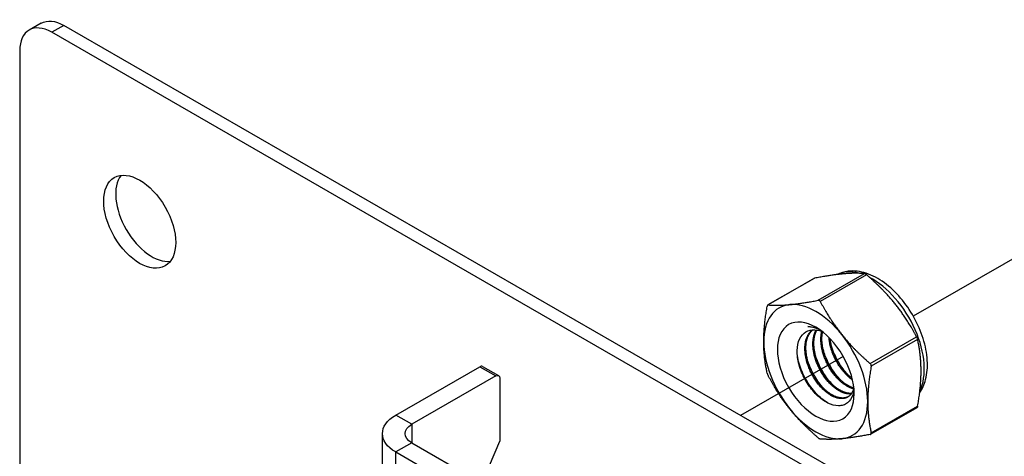
# Model space of a CAD drawing. Units: millimetres. Extents: x 29238 to 35538, y 34638 to 39093.
# Drawn here: x 32418 to 32585, y 35473 to 35547 of the extents above; entities that cross this region are included whole.
import ezdxf

# ---------------------------------------------------------------- set-up
doc = ezdxf.new("R2010")
doc.units = ezdxf.units.MM
doc.layers.add('Visible', color=7, linetype='Continuous', lineweight=35, true_color=0x22346e)

msp = doc.modelspace()

# ---------------------------------------------------------------- linework, layer by layer
at = {"layer": 'Visible', "color": 159, "lineweight": 25, "true_color": 0x22346e, "extrusion": (-0.707107, -0.407196, 0.578093)}
for p, q in [((32421.93, 35546.27), (32419.9, 35545.1)), ((32425.77, 35545.89), (32423.73, 35544.72)), ((32960.86, 35237.75), (32425.77, 35545.89)), ((32958.83, 35236.58), (32423.73, 35544.72)), ((32418.3, 35541.57), (32418.3, 35464.65)), ((32553.8, 35499.25), (32561.67, 35503.78)), ((32553.11, 35502.97), (32545.27, 35498.46)), ((32553.2, 35503.01), (32545.33, 35498.47)), ((32562.02, 35503.58), (32554.15, 35499.05)), ((32562.62, 35488.51), (32570.5, 35493.05)), ((32570.67, 35492.59), (32562.8, 35488.06)), ((32482.11, 35479.78), (32496.36, 35487.99)), ((32496.36, 35487.99), (32499.08, 35486.42)), ((32496.84, 35488.03), (32499.56, 35486.47)), ((32499.08, 35486.42), (32484.82, 35478.22)), ((32499.76, 35486.03), (32499.76, 35475.38)), ((32570.55, 35481.04), (32562.71, 35476.53)), ((32562.8, 35476.75), (32570.67, 35481.28)), ((32484.82, 35478.22), (32482.11, 35479.78)), ((32484.82, 35478.22), (32484.82, 35475.09)), ((32479.86, 35448.11), (32479.86, 35476.65)), ((32496.76, 35468.21), (32499.76, 35475.38)), ((32484.82, 35475.09), (32482.11, 35473.52)), ((32484.82, 35475.09), (32505.19, 35463.36)), ((32482.11, 35444.97), (32482.11, 35473.52)), ((32482.11, 35473.52), (32502.47, 35461.8))]:
    msp.add_line(p, q, dxfattribs=at)
at = {"layer": 'Visible', "color": 159, "lineweight": 25, "true_color": 0x22346e}
for p, q in [((32569.97, 35496.6), (32598.25, 35512.87)), ((32540.68, 35479.76), (32558.07, 35489.76))]:
    msp.add_line(p, q, dxfattribs=at)
for centre, major_axis, start_param, end_param in [((32423.73, 35538.44), (-3.83, 6.66), -0.783464, 0.787332), ((32438.66, 35512.58), (-4.31, 7.49), 1.570796326794845, 7.853981633974431), ((32440.7, 35513.75), (-4.31, 7.49), 0.237474, 2.904119), ((32562.99, 35492.68), (-6.23, 10.81), -0.52925, -0.038969), ((32562.99, 35492.68), (-6.23, 10.81), 3.50964, 5.552406), ((32553.39, 35487.15), (-6.23, 10.81), -1.307063, -0.259866), ((32553.39, 35487.15), (-6.23, 10.81), -0.259866, 0.787332), ((32553.39, 35487.15), (-6.23, 10.81), 0.787332, 1.834529), ((32553.39, 35487.15), (-6.23, 10.81), 3.928925, 4.976122), ((32496.36, 35487.2), (0.479, 0.832), 0, 0.783464), ((32553.39, 35487.15), (-6.23, 10.81), 2.881727, 3.928925), ((32553.39, 35487.15), (-6.23, 10.81), 1.834529, 2.881727)]:
    msp.add_ellipse(centre, major_axis=major_axis, ratio=0.578093, start_param=start_param, end_param=end_param, dxfattribs=at)
at = {"layer": 'Visible', "color": 159, "lineweight": 25, "true_color": 0x22346e, "extrusion": (2.1839e-16, 6.80648e-17, -1)}
msp.add_ellipse((32425.77, 35539.61), major_axis=(-3.83, 6.66), ratio=0.578093, start_param=0, end_param=0.783464, dxfattribs=at)
at = {"layer": 'Visible', "color": 159, "lineweight": 25, "true_color": 0x22346e, "extrusion": (1.91779e-16, 1.42753e-17, -1)}
msp.add_ellipse((32553.39, 35487.15), major_axis=(-4.6, 7.99), ratio=0.578093, dxfattribs=at)
at = {"layer": 'Visible', "color": 159, "lineweight": 25, "true_color": 0x22346e, "extrusion": (4.18487e-16, 6.7897e-17, -1)}
msp.add_ellipse((32554.47, 35487.77), major_axis=(-3.83, 6.66), ratio=0.578093, start_param=0.314154, end_param=0.692121, dxfattribs=at)
at = {"layer": 'Visible', "color": 159, "lineweight": 25, "true_color": 0x22346e, "extrusion": (1.50193e-16, -8.64906e-17, -1)}
msp.add_ellipse((32499.08, 35485.64), major_axis=(0.479, 0.832), ratio=0.578093, start_param=-0.783464, end_param=0.787332, dxfattribs=at)
at = {"layer": 'Visible', "color": 159, "lineweight": 25, "true_color": 0x22346e, "extrusion": (3e-16, 1e-16, -1)}
msp.add_ellipse((32487.54, 35476.65), major_axis=(-7.68, 0), ratio=0.575862, start_param=-0.785398, end_param=0.785398, dxfattribs=at)
at = {"layer": 'Visible', "color": 159, "lineweight": 25, "true_color": 0x22346e, "extrusion": (2e-16, 1e-16, -1)}
msp.add_ellipse((32487.54, 35476.65), major_axis=(-3.84, 0), ratio=0.575862, start_param=-0.785398, end_param=0.785398, dxfattribs=at)
at = {"layer": 'Visible', "color": 159, "lineweight": 25, "true_color": 0x22346e}
for points, weights in [([(32558.02, 35503.73), (32556.05, 35503.55), (32553.2, 35503.01)], [2.26470920953, 2.26470920953, 2.11326377338]), ([(32561.67, 35503.78), (32560, 35503.92), (32558.02, 35503.73)], [2.11326377338, 2.26470920953, 2.26470920953]), ([(32566.85, 35498.65), (32564.87, 35501.11), (32562.02, 35503.58)], [2.26470920953, 2.26470920953, 2.11326377338]), ([(32548.97, 35498.52), (32550.95, 35498.7), (32553.8, 35499.25)], [2.26470920953, 2.26470920953, 2.11326377338]), ([(32554.15, 35499.05), (32555.82, 35495.9), (32557.8, 35493.44)], [2.11326377338, 2.26470920953, 2.26470920953]), ([(32544.56, 35492.23), (32544.56, 35494.87), (32545.15, 35498.22)], [2.26470920953, 2.26470920953, 2.11326377338]), ([(32545.33, 35498.47), (32547, 35498.34), (32548.97, 35498.52)], [2.11326377338, 2.26470920953, 2.26470920953]), ([(32570.5, 35493.05), (32568.83, 35496.2), (32566.85, 35498.65)], [2.11326377338, 2.26470920953, 2.26470920953]), ([(32545.15, 35486.91), (32544.56, 35489.59), (32544.56, 35492.23)], [2.11326377338, 2.26470920953, 2.26470920953]), ([(32557.8, 35493.44), (32559.77, 35490.98), (32562.62, 35488.51)], [2.26470920953, 2.26470920953, 2.11326377338]), ([(32571.26, 35487.28), (32571.26, 35489.91), (32570.67, 35492.59)], [2.26470920953, 2.26470920953, 2.11326377338]), ([(32562.8, 35488.06), (32562.21, 35484.7), (32562.21, 35482.06)], [2.11326377338, 2.26470920953, 2.26470920953]), ([(32570.67, 35481.28), (32571.26, 35484.64), (32571.26, 35487.28)], [2.11326377338, 2.26470920953, 2.26470920953]), ([(32548.97, 35480.85), (32547, 35483.31), (32545.33, 35486.46)], [2.26470920953, 2.26470920953, 2.11326377338]), ([(32562.21, 35482.06), (32562.21, 35479.43), (32562.8, 35476.75)], [2.26470920953, 2.26470920953, 2.11326377338]), ([(32553.8, 35475.92), (32550.95, 35478.39), (32548.97, 35480.85)], [2.11326377338, 2.26470920953, 2.26470920953]), ([(32557.8, 35475.77), (32555.82, 35475.59), (32554.15, 35475.72)], [2.26470920953, 2.26470920953, 2.11326377338]), ([(32562.62, 35476.5), (32559.77, 35475.95), (32557.8, 35475.77)], [2.11326377338, 2.26470920953, 2.26470920953])]:
    msp.add_rational_spline(points, weights, degree=2, dxfattribs=at)
for points, knots in [([(32571.01, 35483.52), (32571.49, 35484.2), (32571.82, 35484.98), (32572.3, 35486.83), (32572.38, 35487.93), (32572.24, 35490.27), (32572, 35491.52), (32571.22, 35494), (32570.69, 35495.23), (32569.39, 35497.56), (32568.63, 35498.65), (32566.94, 35500.63), (32566.01, 35501.5), (32564.05, 35502.94), (32563.01, 35503.49), (32560.93, 35504.17), (32559.88, 35504.31), (32558.22, 35504.11), (32557.59, 35503.92), (32557.01, 35503.62)], [5.7612, 5.7612, 5.7612, 5.7612, 6.029397, 6.029397, 6.355629, 6.355629, 6.699897, 6.699897, 7.041529, 7.041529, 7.380957, 7.380957, 7.722037, 7.722037, 8.066396, 8.066396, 8.396974, 8.396974, 8.607669, 8.607669, 8.607669, 8.607669]), ([(32561.67, 35503.78), (32561.68, 35503.78), (32561.69, 35503.78), (32561.73, 35503.77), (32561.78, 35503.75), (32561.87, 35503.7), (32561.93, 35503.66), (32561.99, 35503.61), (32562.01, 35503.59), (32562.02, 35503.58)], [-0.0553943, -0.0553943, -0.0553943, -0.0553943, -0.05245197, -0.05245197, -0.04220211, -0.04220211, -0.03195226, -0.03195226, -0.02900992, -0.02900992, -0.02900992, -0.02900992]), ([(32553.11, 35502.97), (32553.12, 35502.98), (32553.14, 35502.99), (32553.17, 35503), (32553.18, 35503), (32553.2, 35503.01)], [-0.035518556, -0.035518556, -0.035518556, -0.035518556, -0.031952263, -0.031952263, -0.029009925, -0.029009925, -0.029009925, -0.029009925]), ([(32554.15, 35499.05), (32554.14, 35499.06), (32554.13, 35499.08), (32554.09, 35499.15), (32554.04, 35499.19), (32553.95, 35499.24), (32553.9, 35499.26), (32553.83, 35499.25), (32553.81, 35499.25), (32553.8, 35499.25)], [-0.13590695, -0.13590695, -0.13590695, -0.13590695, -0.13296461, -0.13296461, -0.12271476, -0.12271476, -0.11246491, -0.11246491, -0.10952257, -0.10952257, -0.10952257, -0.10952257]), ([(32545.33, 35498.47), (32545.32, 35498.47), (32545.31, 35498.47), (32545.27, 35498.47), (32545.24, 35498.44), (32545.2, 35498.38), (32545.18, 35498.33), (32545.16, 35498.26), (32545.15, 35498.24), (32545.15, 35498.22)], [-0.13590695, -0.13590695, -0.13590695, -0.13590695, -0.13296461, -0.13296461, -0.12271476, -0.12271476, -0.11246491, -0.11246491, -0.10952257, -0.10952257, -0.10952257, -0.10952257]), ([(32559.87, 35484.19), (32559.83, 35483.85), (32559.76, 35483.53), (32559.47, 35482.65), (32559.16, 35482.18), (32558.54, 35481.69), (32558.31, 35481.56), (32557.8, 35481.4), (32557.53, 35481.36), (32556.68, 35481.36), (32556.07, 35481.52), (32554.8, 35482.15), (32554.15, 35482.63), (32552.94, 35483.81), (32552.39, 35484.5), (32551.68, 35485.64), (32551.46, 35486.04), (32550.87, 35487.27), (32550.58, 35488.13), (32550.33, 35489.37), (32550.28, 35489.77), (32550.21, 35490.93), (32550.28, 35491.65), (32550.68, 35492.85), (32551, 35493.33), (32551.79, 35493.99), (32552.28, 35494.2), (32553.37, 35494.27), (32553.89, 35494.18), (32554.43, 35493.98)], [-2.063027, -2.063027, -2.063027, -2.063027, -1.978814, -1.978814, -1.807309, -1.807309, -1.720379, -1.720379, -1.634922, -1.634922, -1.46774, -1.46774, -1.296576, -1.296576, -1.133226, -1.133226, -1.05156, -1.05156, -0.886353, -0.886353, -0.8059, -0.8059, -0.643584, -0.643584, -0.486434, -0.486434, -0.338331, -0.338331, -0.220334, -0.220334, -0.220334, -0.220334]), ([(32554.08, 35494.24), (32553.98, 35494.28), (32553.89, 35494.32), (32553.19, 35494.61), (32552.59, 35494.75), (32552.02, 35494.79)], [-0.1418872, -0.1418872, -0.1418872, -0.1418872, -0.1236239, -0.1236239, -0.000001, -0.000001, -0.000001, -0.000001]), ([(32570.5, 35493.05), (32570.5, 35493.03), (32570.51, 35493.01), (32570.55, 35492.93), (32570.58, 35492.87), (32570.63, 35492.75), (32570.65, 35492.69), (32570.67, 35492.62), (32570.67, 35492.61), (32570.67, 35492.59)], [-0.0553943, -0.0553943, -0.0553943, -0.0553943, -0.05245197, -0.05245197, -0.04220211, -0.04220211, -0.03195226, -0.03195226, -0.02900992, -0.02900992, -0.02900992, -0.02900992]), ([(32557.46, 35485.87), (32557.08, 35486.28), (32556.72, 35486.74), (32555.84, 35488.04), (32555.37, 35488.92), (32554.9, 35490.11), (32554.8, 35490.39), (32554.71, 35490.67)], [9.1432105, 9.1432105, 9.1432105, 9.1432105, 9.2372509, 9.2372509, 9.3913087, 9.3913087, 9.4385794, 9.4385794, 9.4385794, 9.4385794]), ([(32558.82, 35486.65), (32558.54, 35486.95), (32558.28, 35487.27), (32557.45, 35488.39), (32556.96, 35489.24), (32556.37, 35490.58), (32556.21, 35491.02), (32556.07, 35491.46)], [11.6571416, 11.6571416, 11.6571416, 11.6571416, 11.7252457, 11.7252457, 11.8785629, 11.8785629, 11.9525392, 11.9525392, 11.9525392, 11.9525392]), ([(32555.39, 35481.86), (32554.73, 35482.25), (32554.08, 35482.78), (32552.81, 35484.14), (32552.22, 35484.96), (32551.23, 35486.71), (32550.84, 35487.62), (32550.45, 35488.99), (32550.34, 35489.44), (32550.27, 35489.89)], [1.4382965, 1.4382965, 1.4382965, 1.4382965, 1.5898667, 1.5898667, 1.7497168, 1.7497168, 1.9035079, 1.9035079, 1.9801627, 1.9801627, 1.9801627, 1.9801627]), ([(32554.74, 35484.31), (32554.18, 35484.92), (32553.66, 35485.63), (32552.71, 35487.25), (32552.3, 35488.15), (32552.01, 35489.08), (32552, 35489.09), (32552, 35489.11)], [4.1138811, 4.1138811, 4.1138811, 4.1138811, 4.2536853, 4.2536853, 4.407033, 4.407033, 4.4095804, 4.4095804, 4.4095804, 4.4095804]), ([(32556.1, 35485.09), (32555.62, 35485.61), (32555.17, 35486.21), (32554.24, 35487.69), (32553.8, 35488.59), (32553.43, 35489.64), (32553.39, 35489.77), (32553.36, 35489.89)], [6.6291449, 6.6291449, 6.6291449, 6.6291449, 6.7483049, 6.7483049, 6.9037853, 6.9037853, 6.9245998, 6.9245998, 6.9245998, 6.9245998]), ([(32562.8, 35488.06), (32562.8, 35488.08), (32562.81, 35488.09), (32562.81, 35488.18), (32562.8, 35488.24), (32562.75, 35488.36), (32562.71, 35488.42), (32562.65, 35488.49), (32562.64, 35488.5), (32562.62, 35488.51)], [-0.13590695, -0.13590695, -0.13590695, -0.13590695, -0.13296461, -0.13296461, -0.12271476, -0.12271476, -0.11246491, -0.11246491, -0.10952257, -0.10952257, -0.10952257, -0.10952257]), ([(32545.15, 35486.91), (32545.15, 35486.9), (32545.16, 35486.88), (32545.18, 35486.81), (32545.2, 35486.75), (32545.24, 35486.63), (32545.27, 35486.57), (32545.31, 35486.49), (32545.32, 35486.47), (32545.33, 35486.46)], [-0.13590695, -0.13590695, -0.13590695, -0.13590695, -0.13296461, -0.13296461, -0.12271476, -0.12271476, -0.11246491, -0.11246491, -0.10952257, -0.10952257, -0.10952257, -0.10952257]), ([(32570.67, 35481.28), (32570.67, 35481.26), (32570.67, 35481.25), (32570.65, 35481.17), (32570.63, 35481.12), (32570.59, 35481.07), (32570.57, 35481.05), (32570.55, 35481.04)], [-0.0553943, -0.0553943, -0.0553943, -0.0553943, -0.05245197, -0.05245197, -0.04220211, -0.04220211, -0.03551856, -0.03551856, -0.03551856, -0.03551856]), ([(32554.15, 35475.72), (32554.14, 35475.72), (32554.13, 35475.72), (32554.09, 35475.73), (32554.04, 35475.75), (32553.95, 35475.81), (32553.9, 35475.84), (32553.83, 35475.9), (32553.81, 35475.91), (32553.8, 35475.92)], [0.10952257, 0.10952257, 0.10952257, 0.10952257, 0.11246491, 0.11246491, 0.12271476, 0.12271476, 0.13296461, 0.13296461, 0.13590695, 0.13590695, 0.13590695, 0.13590695]), ([(32562.62, 35476.5), (32562.64, 35476.5), (32562.65, 35476.5), (32562.71, 35476.52), (32562.75, 35476.55), (32562.8, 35476.62), (32562.81, 35476.66), (32562.81, 35476.72), (32562.8, 35476.73), (32562.8, 35476.75)], [-0.13590695, -0.13590695, -0.13590695, -0.13590695, -0.13296461, -0.13296461, -0.12271476, -0.12271476, -0.11246491, -0.11246491, -0.10952257, -0.10952257, -0.10952257, -0.10952257])]:
    msp.add_open_spline(points, degree=3, knots=knots, dxfattribs=at)
for points, weights, knots in [([(32559.85, 35484.37), (32559.58, 35483.29), (32558.81, 35482.84), (32557.56, 35482.12), (32555.76, 35483.25), (32553.96, 35484.39), (32552.72, 35486.74), (32551.47, 35489.1), (32551.55, 35491.33), (32551.63, 35493.35), (32552.84, 35494.24)], [0.964845860035, 0.951422798606, 1, 0.923879532511, 1, 0.923879532511, 1, 0.923879532511, 1, 0.930275318876, 0.988283199525], [0.33835886, 0.33835886, 0.33835886, 0.34722222, 0.34722222, 0.36111111, 0.36111111, 0.375, 0.375, 0.38888889, 0.38888889, 0.40161081, 0.40161081, 0.40161081]), ([(32558.89, 35482.89), (32557.65, 35482.27), (32555.93, 35483.35), (32554.13, 35484.49), (32552.88, 35486.84), (32551.64, 35489.2), (32551.72, 35491.43), (32551.79, 35493.33), (32552.89, 35494.24)], [0.994270483838, 0.926861073744, 1, 0.923879532511, 1, 0.923879532511, 1, 0.934054950543, 0.982369565834], [0.34776623, 0.34776623, 0.34776623, 0.36111111, 0.36111111, 0.375, 0.375, 0.38888889, 0.38888889, 0.40092118, 0.40092118, 0.40092118]), ([(32559.4, 35483.38), (32558.36, 35483.26), (32557.12, 35484.04), (32555.32, 35485.17), (32554.07, 35487.53), (32552.83, 35489.88), (32552.91, 35492.11), (32552.96, 35493.36), (32553.48, 35494.22)], [0.968368823246, 0.946297151007, 1, 0.923879532511, 1, 0.923879532511, 1, 0.955744898547, 0.962948072883], [0.46242364, 0.46242364, 0.46242364, 0.47222222, 0.47222222, 0.48611111, 0.48611111, 0.5, 0.5, 0.50807476, 0.50807476, 0.50807476]), ([(32559.46, 35483.46), (32558.46, 35483.4), (32557.29, 35484.13), (32555.49, 35485.27), (32554.24, 35487.62), (32552.99, 35489.98), (32553.08, 35492.21), (32553.12, 35493.38), (32553.58, 35494.21)], [0.966269277603, 0.949103013789, 1, 0.923879532511, 1, 0.923879532511, 1, 0.958601774404, 0.962232517732], [0.46293559, 0.46293559, 0.46293559, 0.47222222, 0.47222222, 0.48611111, 0.48611111, 0.5, 0.5, 0.50755349, 0.50755349, 0.50755349]), ([(32559.81, 35484.23), (32559.16, 35484.39), (32558.48, 35484.82), (32556.68, 35485.95), (32555.43, 35488.31), (32554.18, 35490.66), (32554.27, 35492.89), (32554.29, 35493.48), (32554.42, 35493.99)], [0.963452802461, 0.969528343964, 1, 0.923879532511, 1, 0.923879532511, 1, 0.978857826809, 0.969459971592], [0.5777735, 0.5777735, 0.5777735, 0.58333333, 0.58333333, 0.59722222, 0.59722222, 0.61111111, 0.61111111, 0.6149687, 0.6149687, 0.6149687]), ([(32559.85, 35484.36), (32559.26, 35484.53), (32558.65, 35484.92), (32556.85, 35486.05), (32555.6, 35488.41), (32554.35, 35490.76), (32554.44, 35492.99), (32554.46, 35493.46), (32554.55, 35493.89)], [0.964939061145, 0.972624047446, 1, 0.923879532511, 1, 0.923879532511, 1, 0.982740190614, 0.97330747504], [0.57833834, 0.57833834, 0.57833834, 0.58333333, 0.58333333, 0.59722222, 0.59722222, 0.61111111, 0.61111111, 0.61426032, 0.61426032, 0.61426032]), ([(32559.62, 35485.74), (32557.95, 35486.9), (32556.79, 35489.09), (32555.77, 35491), (32555.64, 35492.92)], [0.990926584914, 0.928724632753, 1, 0.93728730338, 0.977907716687], [0.69532848, 0.69532848, 0.69532848, 0.70833333, 0.70833333, 0.71977585, 0.71977585, 0.71977585]), ([(32559.56, 35486.01), (32558.03, 35487.17), (32556.96, 35489.19), (32556.03, 35490.94), (32555.84, 35492.72)], [0.982415548154, 0.934023587342, 1, 0.942342103892, 0.972030833291], [0.69629532, 0.69629532, 0.69629532, 0.70833333, 0.70833333, 0.71885355, 0.71885355, 0.71885355])]:
    msp.add_rational_spline(points, weights, degree=2, knots=knots, dxfattribs=at)

doc.saveas('drawing.dxf')
